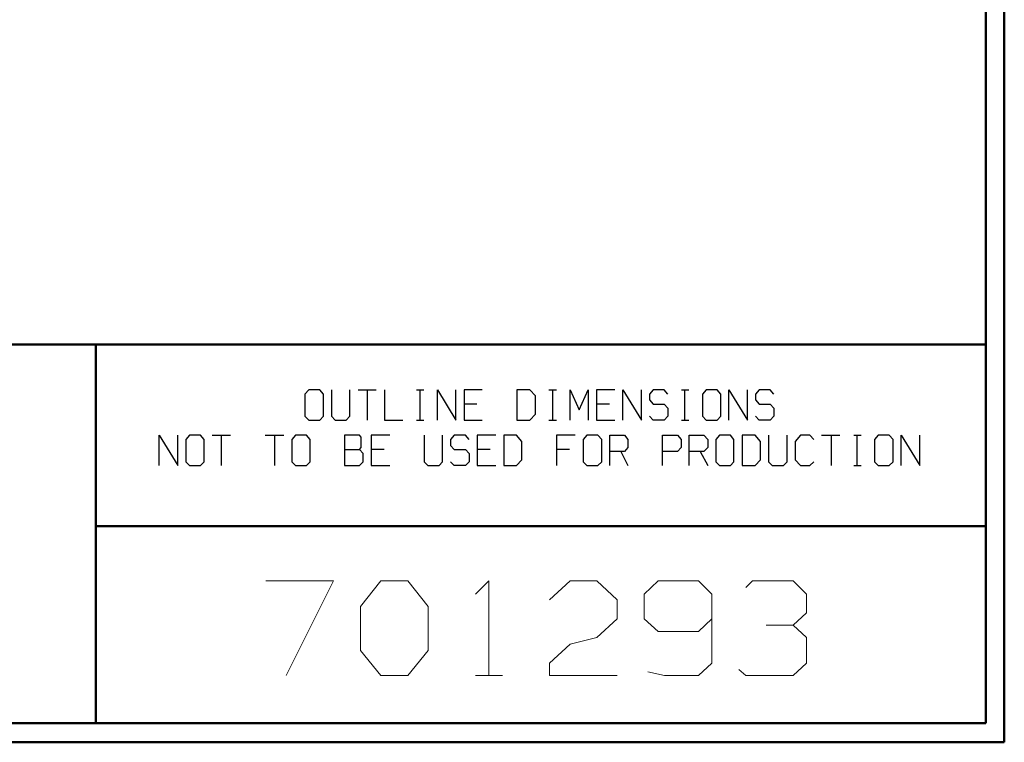
# Model space of a CAD drawing. Units: inches. Extents: x -3.57 to 3.55, y -2.65 to 2.89.
# Drawn here: x 1.57 to 3.55, y -2.65 to -1.19 of the extents above; entities that cross this region are included whole.
import ezdxf

# ---------------------------------------------------------------- set-up
doc = ezdxf.new("R2010")
doc.units = ezdxf.units.IN
doc.header["$MEASUREMENT"] = 0
doc.layers.add('Layer 1', color=7, linetype='Continuous')

msp = doc.modelspace()

# ---------------------------------------------------------------- linework, layer by layer
at = {"layer": 'Layer 1', "lineweight": 50}
for points in [[(3.5521, 2.7597), (3.5521, 2.7597), (3.5521, -2.6458), (3.5521, -2.6458)], [(3.5146, 2.7215), (3.5146, 2.7215), (3.5146, -2.6076), (3.5146, -2.6076)], [(3.5146, -1.8465), (3.5146, -1.8465), (-3.5285, -1.8465), (-3.5285, -1.8465)], [(1.725, -2.6076), (1.725, -2.6076), (1.725, -1.8465), (1.725, -1.8465)], [(1.725, -2.2111), (1.725, -2.2111), (3.5146, -2.2111), (3.5146, -2.2111)], [(3.5146, -2.6076), (3.5146, -2.6076), (-3.5285, -2.6076), (-3.5285, -2.6076)], [(3.5521, -2.6458), (3.5521, -2.6458), (-3.5667, -2.6458), (-3.5667, -2.6458)]]:
    msp.add_open_spline(points, degree=3, dxfattribs=at)
at = {"layer": 'Layer 1', "lineweight": 25}
for points in [[(2.1528, -1.9375), (2.1528, -1.9375), (2.1451, -1.9458), (2.1451, -1.9458)], [(2.175, -1.9375), (2.175, -1.9375), (2.1528, -1.9375), (2.1528, -1.9375)], [(2.1826, -1.9458), (2.1826, -1.9458), (2.175, -1.9375), (2.175, -1.9375)], [(2.1986, -1.9375), (2.1986, -1.9375), (2.1986, -1.9903), (2.1986, -1.9903)], [(2.2354, -1.9903), (2.2354, -1.9903), (2.2354, -1.9375), (2.2354, -1.9375)], [(2.2521, -1.9375), (2.2521, -1.9375), (2.2889, -1.9375), (2.2889, -1.9375)], [(2.2708, -1.9375), (2.2708, -1.9375), (2.2708, -1.9986), (2.2708, -1.9986)], [(2.3056, -1.9375), (2.3056, -1.9375), (2.3056, -1.9986), (2.3056, -1.9986)], [(2.3694, -1.9375), (2.3694, -1.9375), (2.3847, -1.9375), (2.3847, -1.9375)], [(2.3771, -1.9986), (2.3771, -1.9986), (2.3771, -1.9375), (2.3771, -1.9375)], [(2.4118, -1.9986), (2.4118, -1.9986), (2.4118, -1.9375), (2.4118, -1.9375)], [(2.4118, -1.9375), (2.4118, -1.9375), (2.4486, -1.9986), (2.4486, -1.9986)], [(2.4486, -1.9986), (2.4486, -1.9986), (2.4486, -1.9375), (2.4486, -1.9375)], [(2.5021, -1.9375), (2.5021, -1.9375), (2.4653, -1.9375), (2.4653, -1.9375)], [(2.4653, -1.9375), (2.4653, -1.9375), (2.4653, -1.9986), (2.4653, -1.9986)], [(2.5979, -1.9375), (2.5979, -1.9375), (2.5715, -1.9375), (2.5715, -1.9375)], [(2.5715, -1.9375), (2.5715, -1.9375), (2.5715, -1.9986), (2.5715, -1.9986)], [(2.609, -1.9493), (2.609, -1.9493), (2.5979, -1.9375), (2.5979, -1.9375)], [(2.6361, -1.9375), (2.6361, -1.9375), (2.6514, -1.9375), (2.6514, -1.9375)], [(2.6438, -1.9986), (2.6438, -1.9986), (2.6438, -1.9375), (2.6438, -1.9375)], [(2.6785, -1.9986), (2.6785, -1.9986), (2.6785, -1.9375), (2.6785, -1.9375)], [(2.6785, -1.9375), (2.6785, -1.9375), (2.6972, -1.9778), (2.6972, -1.9778)], [(2.6972, -1.9778), (2.6972, -1.9778), (2.7153, -1.9375), (2.7153, -1.9375)], [(2.7153, -1.9375), (2.7153, -1.9375), (2.7153, -1.9986), (2.7153, -1.9986)], [(2.7688, -1.9375), (2.7688, -1.9375), (2.7319, -1.9375), (2.7319, -1.9375)], [(2.7319, -1.9375), (2.7319, -1.9375), (2.7319, -1.9986), (2.7319, -1.9986)], [(2.7847, -1.9986), (2.7847, -1.9986), (2.7847, -1.9375), (2.7847, -1.9375)], [(2.7847, -1.9375), (2.7847, -1.9375), (2.8222, -1.9986), (2.8222, -1.9986)], [(2.8222, -1.9986), (2.8222, -1.9986), (2.8222, -1.9375), (2.8222, -1.9375)], [(2.8458, -1.9375), (2.8458, -1.9375), (2.8382, -1.9458), (2.8382, -1.9458)], [(2.8681, -1.9375), (2.8681, -1.9375), (2.8458, -1.9375), (2.8458, -1.9375)], [(2.875, -1.9458), (2.875, -1.9458), (2.8681, -1.9375), (2.8681, -1.9375)], [(2.9028, -1.9375), (2.9028, -1.9375), (2.9174, -1.9375), (2.9174, -1.9375)], [(2.9097, -1.9986), (2.9097, -1.9986), (2.9097, -1.9375), (2.9097, -1.9375)], [(2.9521, -1.9375), (2.9521, -1.9375), (2.9451, -1.9458), (2.9451, -1.9458)], [(2.9743, -1.9375), (2.9743, -1.9375), (2.9521, -1.9375), (2.9521, -1.9375)], [(2.9819, -1.9458), (2.9819, -1.9458), (2.9743, -1.9375), (2.9743, -1.9375)], [(2.9979, -1.9986), (2.9979, -1.9986), (2.9979, -1.9375), (2.9979, -1.9375)], [(2.9979, -1.9375), (2.9979, -1.9375), (3.0354, -1.9986), (3.0354, -1.9986)], [(3.0354, -1.9986), (3.0354, -1.9986), (3.0354, -1.9375), (3.0354, -1.9375)], [(3.059, -1.9375), (3.059, -1.9375), (3.0514, -1.9458), (3.0514, -1.9458)], [(3.0813, -1.9375), (3.0813, -1.9375), (3.059, -1.9375), (3.059, -1.9375)], [(3.0882, -1.9458), (3.0882, -1.9458), (3.0813, -1.9375), (3.0813, -1.9375)], [(2.1451, -1.9458), (2.1451, -1.9458), (2.1451, -1.9903), (2.1451, -1.9903)], [(2.1826, -1.9903), (2.1826, -1.9903), (2.1826, -1.9458), (2.1826, -1.9458)], [(2.609, -1.9861), (2.609, -1.9861), (2.609, -1.9493), (2.609, -1.9493)], [(2.8382, -1.9458), (2.8382, -1.9458), (2.8382, -1.9576), (2.8382, -1.9576)], [(2.8382, -1.9576), (2.8382, -1.9576), (2.8458, -1.966), (2.8458, -1.966)], [(2.9451, -1.9458), (2.9451, -1.9458), (2.9451, -1.9903), (2.9451, -1.9903)], [(2.9819, -1.9903), (2.9819, -1.9903), (2.9819, -1.9458), (2.9819, -1.9458)], [(3.0514, -1.9458), (3.0514, -1.9458), (3.0514, -1.9576), (3.0514, -1.9576)], [(3.0514, -1.9576), (3.0514, -1.9576), (3.059, -1.966), (3.059, -1.966)], [(2.491, -1.966), (2.491, -1.966), (2.4653, -1.966), (2.4653, -1.966)], [(2.7576, -1.966), (2.7576, -1.966), (2.7319, -1.966), (2.7319, -1.966)], [(2.8458, -1.966), (2.8458, -1.966), (2.8681, -1.966), (2.8681, -1.966)], [(2.8681, -1.966), (2.8681, -1.966), (2.875, -1.9743), (2.875, -1.9743)], [(2.875, -1.9743), (2.875, -1.9743), (2.875, -1.9903), (2.875, -1.9903)], [(3.059, -1.966), (3.059, -1.966), (3.0813, -1.966), (3.0813, -1.966)], [(3.0813, -1.966), (3.0813, -1.966), (3.0882, -1.9743), (3.0882, -1.9743)], [(3.0882, -1.9743), (3.0882, -1.9743), (3.0882, -1.9903), (3.0882, -1.9903)], [(2.1451, -1.9903), (2.1451, -1.9903), (2.1528, -1.9986), (2.1528, -1.9986)], [(2.1528, -1.9986), (2.1528, -1.9986), (2.175, -1.9986), (2.175, -1.9986)], [(2.175, -1.9986), (2.175, -1.9986), (2.1826, -1.9903), (2.1826, -1.9903)], [(2.1986, -1.9903), (2.1986, -1.9903), (2.2063, -1.9986), (2.2063, -1.9986)], [(2.2063, -1.9986), (2.2063, -1.9986), (2.2285, -1.9986), (2.2285, -1.9986)], [(2.2285, -1.9986), (2.2285, -1.9986), (2.2354, -1.9903), (2.2354, -1.9903)], [(2.3056, -1.9986), (2.3056, -1.9986), (2.3424, -1.9986), (2.3424, -1.9986)], [(2.3694, -1.9986), (2.3694, -1.9986), (2.3847, -1.9986), (2.3847, -1.9986)], [(2.4653, -1.9986), (2.4653, -1.9986), (2.5021, -1.9986), (2.5021, -1.9986)], [(2.5715, -1.9986), (2.5715, -1.9986), (2.5979, -1.9986), (2.5979, -1.9986)], [(2.5979, -1.9986), (2.5979, -1.9986), (2.609, -1.9861), (2.609, -1.9861)], [(2.6361, -1.9986), (2.6361, -1.9986), (2.6514, -1.9986), (2.6514, -1.9986)], [(2.7319, -1.9986), (2.7319, -1.9986), (2.7688, -1.9986), (2.7688, -1.9986)], [(2.8458, -1.9986), (2.8458, -1.9986), (2.8382, -1.9903), (2.8382, -1.9903)], [(2.8681, -1.9986), (2.8681, -1.9986), (2.8458, -1.9986), (2.8458, -1.9986)], [(2.875, -1.9903), (2.875, -1.9903), (2.8681, -1.9986), (2.8681, -1.9986)], [(2.9028, -1.9986), (2.9028, -1.9986), (2.9174, -1.9986), (2.9174, -1.9986)], [(2.9451, -1.9903), (2.9451, -1.9903), (2.9521, -1.9986), (2.9521, -1.9986)], [(2.9521, -1.9986), (2.9521, -1.9986), (2.9743, -1.9986), (2.9743, -1.9986)], [(2.9743, -1.9986), (2.9743, -1.9986), (2.9819, -1.9903), (2.9819, -1.9903)], [(3.059, -1.9986), (3.059, -1.9986), (3.0514, -1.9903), (3.0514, -1.9903)], [(3.0813, -1.9986), (3.0813, -1.9986), (3.059, -1.9986), (3.059, -1.9986)], [(3.0882, -1.9903), (3.0882, -1.9903), (3.0813, -1.9986), (3.0813, -1.9986)], [(1.8521, -2.0896), (1.8521, -2.0896), (1.8521, -2.0285), (1.8521, -2.0285)], [(1.8521, -2.0285), (1.8521, -2.0285), (1.8896, -2.0896), (1.8896, -2.0896)], [(1.8896, -2.0896), (1.8896, -2.0896), (1.8896, -2.0285), (1.8896, -2.0285)], [(1.9132, -2.0285), (1.9132, -2.0285), (1.9056, -2.0375), (1.9056, -2.0375)], [(1.9056, -2.0375), (1.9056, -2.0375), (1.9056, -2.0819), (1.9056, -2.0819)], [(1.9354, -2.0285), (1.9354, -2.0285), (1.9132, -2.0285), (1.9132, -2.0285)], [(1.9424, -2.0375), (1.9424, -2.0375), (1.9354, -2.0285), (1.9354, -2.0285)], [(1.9424, -2.0819), (1.9424, -2.0819), (1.9424, -2.0375), (1.9424, -2.0375)], [(1.959, -2.0285), (1.959, -2.0285), (1.9958, -2.0285), (1.9958, -2.0285)], [(1.9771, -2.0285), (1.9771, -2.0285), (1.9771, -2.0896), (1.9771, -2.0896)], [(2.0653, -2.0285), (2.0653, -2.0285), (2.1028, -2.0285), (2.1028, -2.0285)], [(2.084, -2.0285), (2.084, -2.0285), (2.084, -2.0896), (2.084, -2.0896)], [(2.1264, -2.0285), (2.1264, -2.0285), (2.1188, -2.0375), (2.1188, -2.0375)], [(2.1188, -2.0375), (2.1188, -2.0375), (2.1188, -2.0819), (2.1188, -2.0819)], [(2.1486, -2.0285), (2.1486, -2.0285), (2.1264, -2.0285), (2.1264, -2.0285)], [(2.1556, -2.0375), (2.1556, -2.0375), (2.1486, -2.0285), (2.1486, -2.0285)], [(2.1556, -2.0819), (2.1556, -2.0819), (2.1556, -2.0375), (2.1556, -2.0375)], [(2.2549, -2.0285), (2.2549, -2.0285), (2.225, -2.0285), (2.225, -2.0285)], [(2.225, -2.0285), (2.225, -2.0285), (2.225, -2.0896), (2.225, -2.0896)], [(2.2583, -2.0326), (2.2583, -2.0326), (2.2549, -2.0285), (2.2549, -2.0285)], [(2.2583, -2.0535), (2.2583, -2.0535), (2.2583, -2.0326), (2.2583, -2.0326)], [(2.316, -2.0285), (2.316, -2.0285), (2.2785, -2.0285), (2.2785, -2.0285)], [(2.2785, -2.0285), (2.2785, -2.0285), (2.2785, -2.0896), (2.2785, -2.0896)], [(2.3854, -2.0285), (2.3854, -2.0285), (2.3854, -2.0819), (2.3854, -2.0819)], [(2.4222, -2.0819), (2.4222, -2.0819), (2.4222, -2.0285), (2.4222, -2.0285)], [(2.4458, -2.0285), (2.4458, -2.0285), (2.4382, -2.0375), (2.4382, -2.0375)], [(2.4382, -2.0375), (2.4382, -2.0375), (2.4382, -2.0493), (2.4382, -2.0493)], [(2.4681, -2.0285), (2.4681, -2.0285), (2.4458, -2.0285), (2.4458, -2.0285)], [(2.4757, -2.0375), (2.4757, -2.0375), (2.4681, -2.0285), (2.4681, -2.0285)], [(2.5292, -2.0285), (2.5292, -2.0285), (2.4917, -2.0285), (2.4917, -2.0285)], [(2.4917, -2.0285), (2.4917, -2.0285), (2.4917, -2.0896), (2.4917, -2.0896)], [(2.5708, -2.0285), (2.5708, -2.0285), (2.5451, -2.0285), (2.5451, -2.0285)], [(2.5451, -2.0285), (2.5451, -2.0285), (2.5451, -2.0896), (2.5451, -2.0896)], [(2.5819, -2.041), (2.5819, -2.041), (2.5708, -2.0285), (2.5708, -2.0285)], [(2.6889, -2.0285), (2.6889, -2.0285), (2.6514, -2.0285), (2.6514, -2.0285)], [(2.6514, -2.0285), (2.6514, -2.0285), (2.6514, -2.0896), (2.6514, -2.0896)], [(2.7125, -2.0285), (2.7125, -2.0285), (2.7049, -2.0375), (2.7049, -2.0375)], [(2.7049, -2.0375), (2.7049, -2.0375), (2.7049, -2.0819), (2.7049, -2.0819)], [(2.7347, -2.0285), (2.7347, -2.0285), (2.7125, -2.0285), (2.7125, -2.0285)], [(2.7424, -2.0375), (2.7424, -2.0375), (2.7347, -2.0285), (2.7347, -2.0285)], [(2.7424, -2.0819), (2.7424, -2.0819), (2.7424, -2.0375), (2.7424, -2.0375)], [(2.7583, -2.0896), (2.7583, -2.0896), (2.7583, -2.0285), (2.7583, -2.0285)], [(2.7583, -2.0285), (2.7583, -2.0285), (2.7882, -2.0285), (2.7882, -2.0285)], [(2.7882, -2.0285), (2.7882, -2.0285), (2.7951, -2.0375), (2.7951, -2.0375)], [(2.7951, -2.0375), (2.7951, -2.0375), (2.7951, -2.0535), (2.7951, -2.0535)], [(2.8646, -2.0896), (2.8646, -2.0896), (2.8646, -2.0285), (2.8646, -2.0285)], [(2.8646, -2.0285), (2.8646, -2.0285), (2.8944, -2.0285), (2.8944, -2.0285)], [(2.8944, -2.0285), (2.8944, -2.0285), (2.9021, -2.0375), (2.9021, -2.0375)], [(2.9021, -2.0375), (2.9021, -2.0375), (2.9021, -2.0535), (2.9021, -2.0535)], [(2.9181, -2.0896), (2.9181, -2.0896), (2.9181, -2.0285), (2.9181, -2.0285)], [(2.9181, -2.0285), (2.9181, -2.0285), (2.9479, -2.0285), (2.9479, -2.0285)], [(2.9479, -2.0285), (2.9479, -2.0285), (2.9556, -2.0375), (2.9556, -2.0375)], [(2.9556, -2.0375), (2.9556, -2.0375), (2.9556, -2.0535), (2.9556, -2.0535)], [(2.9792, -2.0285), (2.9792, -2.0285), (2.9715, -2.0375), (2.9715, -2.0375)], [(2.9715, -2.0375), (2.9715, -2.0375), (2.9715, -2.0819), (2.9715, -2.0819)], [(3.0014, -2.0285), (3.0014, -2.0285), (2.9792, -2.0285), (2.9792, -2.0285)], [(3.0083, -2.0375), (3.0083, -2.0375), (3.0014, -2.0285), (3.0014, -2.0285)], [(3.0083, -2.0819), (3.0083, -2.0819), (3.0083, -2.0375), (3.0083, -2.0375)], [(3.0507, -2.0285), (3.0507, -2.0285), (3.025, -2.0285), (3.025, -2.0285)], [(3.025, -2.0285), (3.025, -2.0285), (3.025, -2.0896), (3.025, -2.0896)], [(3.0618, -2.041), (3.0618, -2.041), (3.0507, -2.0285), (3.0507, -2.0285)], [(3.0778, -2.0285), (3.0778, -2.0285), (3.0778, -2.0819), (3.0778, -2.0819)], [(3.1153, -2.0819), (3.1153, -2.0819), (3.1153, -2.0285), (3.1153, -2.0285)], [(3.1424, -2.0285), (3.1424, -2.0285), (3.1313, -2.041), (3.1313, -2.041)], [(3.1611, -2.0285), (3.1611, -2.0285), (3.1424, -2.0285), (3.1424, -2.0285)], [(3.1688, -2.0375), (3.1688, -2.0375), (3.1611, -2.0285), (3.1611, -2.0285)], [(3.1847, -2.0285), (3.1847, -2.0285), (3.2215, -2.0285), (3.2215, -2.0285)], [(3.2035, -2.0285), (3.2035, -2.0285), (3.2035, -2.0896), (3.2035, -2.0896)], [(3.2493, -2.0285), (3.2493, -2.0285), (3.2639, -2.0285), (3.2639, -2.0285)], [(3.2563, -2.0896), (3.2563, -2.0896), (3.2563, -2.0285), (3.2563, -2.0285)], [(3.2986, -2.0285), (3.2986, -2.0285), (3.291, -2.0375), (3.291, -2.0375)], [(3.291, -2.0375), (3.291, -2.0375), (3.291, -2.0819), (3.291, -2.0819)], [(3.3208, -2.0285), (3.3208, -2.0285), (3.2986, -2.0285), (3.2986, -2.0285)], [(3.3285, -2.0375), (3.3285, -2.0375), (3.3208, -2.0285), (3.3208, -2.0285)], [(3.3285, -2.0819), (3.3285, -2.0819), (3.3285, -2.0375), (3.3285, -2.0375)], [(3.3444, -2.0896), (3.3444, -2.0896), (3.3444, -2.0285), (3.3444, -2.0285)], [(3.3444, -2.0285), (3.3444, -2.0285), (3.3819, -2.0896), (3.3819, -2.0896)], [(3.3819, -2.0896), (3.3819, -2.0896), (3.3819, -2.0285), (3.3819, -2.0285)], [(2.225, -2.0576), (2.225, -2.0576), (2.2549, -2.0576), (2.2549, -2.0576)], [(2.2549, -2.0576), (2.2549, -2.0576), (2.2583, -2.0535), (2.2583, -2.0535)], [(2.2625, -2.0653), (2.2625, -2.0653), (2.2549, -2.0576), (2.2549, -2.0576)], [(2.3049, -2.0576), (2.3049, -2.0576), (2.2785, -2.0576), (2.2785, -2.0576)], [(2.4382, -2.0493), (2.4382, -2.0493), (2.4458, -2.0576), (2.4458, -2.0576)], [(2.4458, -2.0576), (2.4458, -2.0576), (2.4681, -2.0576), (2.4681, -2.0576)], [(2.4681, -2.0576), (2.4681, -2.0576), (2.4757, -2.0653), (2.4757, -2.0653)], [(2.5181, -2.0576), (2.5181, -2.0576), (2.4917, -2.0576), (2.4917, -2.0576)], [(2.5819, -2.0778), (2.5819, -2.0778), (2.5819, -2.041), (2.5819, -2.041)], [(2.6778, -2.0576), (2.6778, -2.0576), (2.6514, -2.0576), (2.6514, -2.0576)], [(2.7951, -2.0535), (2.7951, -2.0535), (2.7882, -2.0611), (2.7882, -2.0611)], [(2.9021, -2.0535), (2.9021, -2.0535), (2.8944, -2.0611), (2.8944, -2.0611)], [(2.9556, -2.0535), (2.9556, -2.0535), (2.9479, -2.0611), (2.9479, -2.0611)], [(3.0618, -2.0778), (3.0618, -2.0778), (3.0618, -2.041), (3.0618, -2.041)], [(3.1313, -2.041), (3.1313, -2.041), (3.1313, -2.0778), (3.1313, -2.0778)], [(2.2625, -2.0819), (2.2625, -2.0819), (2.2625, -2.0653), (2.2625, -2.0653)], [(2.4757, -2.0653), (2.4757, -2.0653), (2.4757, -2.0819), (2.4757, -2.0819)], [(2.5708, -2.0896), (2.5708, -2.0896), (2.5819, -2.0778), (2.5819, -2.0778)], [(2.7882, -2.0611), (2.7882, -2.0611), (2.7583, -2.0611), (2.7583, -2.0611)], [(2.7806, -2.0611), (2.7806, -2.0611), (2.7951, -2.0896), (2.7951, -2.0896)], [(2.8944, -2.0611), (2.8944, -2.0611), (2.8646, -2.0611), (2.8646, -2.0611)], [(2.9479, -2.0611), (2.9479, -2.0611), (2.9181, -2.0611), (2.9181, -2.0611)], [(2.9403, -2.0611), (2.9403, -2.0611), (2.9556, -2.0896), (2.9556, -2.0896)], [(3.0507, -2.0896), (3.0507, -2.0896), (3.0618, -2.0778), (3.0618, -2.0778)], [(3.1313, -2.0778), (3.1313, -2.0778), (3.1424, -2.0896), (3.1424, -2.0896)], [(1.9056, -2.0819), (1.9056, -2.0819), (1.9132, -2.0896), (1.9132, -2.0896)], [(1.9132, -2.0896), (1.9132, -2.0896), (1.9354, -2.0896), (1.9354, -2.0896)], [(1.9354, -2.0896), (1.9354, -2.0896), (1.9424, -2.0819), (1.9424, -2.0819)], [(2.1188, -2.0819), (2.1188, -2.0819), (2.1264, -2.0896), (2.1264, -2.0896)], [(2.1264, -2.0896), (2.1264, -2.0896), (2.1486, -2.0896), (2.1486, -2.0896)], [(2.1486, -2.0896), (2.1486, -2.0896), (2.1556, -2.0819), (2.1556, -2.0819)], [(2.225, -2.0896), (2.225, -2.0896), (2.2549, -2.0896), (2.2549, -2.0896)], [(2.2549, -2.0896), (2.2549, -2.0896), (2.2625, -2.0819), (2.2625, -2.0819)], [(2.2785, -2.0896), (2.2785, -2.0896), (2.316, -2.0896), (2.316, -2.0896)], [(2.3854, -2.0819), (2.3854, -2.0819), (2.3924, -2.0896), (2.3924, -2.0896)], [(2.3924, -2.0896), (2.3924, -2.0896), (2.4153, -2.0896), (2.4153, -2.0896)], [(2.4153, -2.0896), (2.4153, -2.0896), (2.4222, -2.0819), (2.4222, -2.0819)], [(2.4458, -2.0896), (2.4458, -2.0896), (2.4382, -2.0819), (2.4382, -2.0819)], [(2.4681, -2.0896), (2.4681, -2.0896), (2.4458, -2.0896), (2.4458, -2.0896)], [(2.4757, -2.0819), (2.4757, -2.0819), (2.4681, -2.0896), (2.4681, -2.0896)], [(2.4917, -2.0896), (2.4917, -2.0896), (2.5292, -2.0896), (2.5292, -2.0896)], [(2.5451, -2.0896), (2.5451, -2.0896), (2.5708, -2.0896), (2.5708, -2.0896)], [(2.7049, -2.0819), (2.7049, -2.0819), (2.7125, -2.0896), (2.7125, -2.0896)], [(2.7125, -2.0896), (2.7125, -2.0896), (2.7347, -2.0896), (2.7347, -2.0896)], [(2.7347, -2.0896), (2.7347, -2.0896), (2.7424, -2.0819), (2.7424, -2.0819)], [(2.9715, -2.0819), (2.9715, -2.0819), (2.9792, -2.0896), (2.9792, -2.0896)], [(2.9792, -2.0896), (2.9792, -2.0896), (3.0014, -2.0896), (3.0014, -2.0896)], [(3.0014, -2.0896), (3.0014, -2.0896), (3.0083, -2.0819), (3.0083, -2.0819)], [(3.025, -2.0896), (3.025, -2.0896), (3.0507, -2.0896), (3.0507, -2.0896)], [(3.0778, -2.0819), (3.0778, -2.0819), (3.0854, -2.0896), (3.0854, -2.0896)], [(3.0854, -2.0896), (3.0854, -2.0896), (3.1076, -2.0896), (3.1076, -2.0896)], [(3.1076, -2.0896), (3.1076, -2.0896), (3.1153, -2.0819), (3.1153, -2.0819)], [(3.1424, -2.0896), (3.1424, -2.0896), (3.1611, -2.0896), (3.1611, -2.0896)], [(3.1611, -2.0896), (3.1611, -2.0896), (3.1688, -2.0819), (3.1688, -2.0819)], [(3.2493, -2.0896), (3.2493, -2.0896), (3.2639, -2.0896), (3.2639, -2.0896)], [(3.291, -2.0819), (3.291, -2.0819), (3.2986, -2.0896), (3.2986, -2.0896)], [(3.2986, -2.0896), (3.2986, -2.0896), (3.3208, -2.0896), (3.3208, -2.0896)], [(3.3208, -2.0896), (3.3208, -2.0896), (3.3285, -2.0819), (3.3285, -2.0819)]]:
    msp.add_open_spline(points, degree=3, dxfattribs=at)
at = {"layer": 'Layer 1', "lineweight": 13}
for points in [[(2.0667, -2.3215), (2.0667, -2.3215), (2.2028, -2.3215), (2.2028, -2.3215)], [(2.2028, -2.3215), (2.2028, -2.3215), (2.1076, -2.5118), (2.1076, -2.5118)], [(2.2569, -2.3729), (2.2569, -2.3729), (2.2979, -2.3215), (2.2979, -2.3215)], [(2.2979, -2.3215), (2.2979, -2.3215), (2.3521, -2.3215), (2.3521, -2.3215)], [(2.3521, -2.3215), (2.3521, -2.3215), (2.3931, -2.3729), (2.3931, -2.3729)], [(2.4882, -2.3479), (2.4882, -2.3479), (2.5153, -2.3215), (2.5153, -2.3215)], [(2.5153, -2.3215), (2.5153, -2.3215), (2.5153, -2.5118), (2.5153, -2.5118)], [(2.6375, -2.3597), (2.6375, -2.3597), (2.6785, -2.3215), (2.6785, -2.3215)], [(2.6785, -2.3215), (2.6785, -2.3215), (2.7326, -2.3215), (2.7326, -2.3215)], [(2.7326, -2.3215), (2.7326, -2.3215), (2.7736, -2.3597), (2.7736, -2.3597)], [(2.8556, -2.3215), (2.8556, -2.3215), (2.8278, -2.3479), (2.8278, -2.3479)], [(2.9368, -2.3215), (2.9368, -2.3215), (2.8556, -2.3215), (2.8556, -2.3215)], [(2.9639, -2.3479), (2.9639, -2.3479), (2.9368, -2.3215), (2.9368, -2.3215)], [(3.0319, -2.3347), (3.0319, -2.3347), (3.0458, -2.3215), (3.0458, -2.3215)], [(3.0458, -2.3215), (3.0458, -2.3215), (3.1271, -2.3215), (3.1271, -2.3215)], [(3.1271, -2.3215), (3.1271, -2.3215), (3.1542, -2.3479), (3.1542, -2.3479)], [(2.8278, -2.3479), (2.8278, -2.3479), (2.8278, -2.3979), (2.8278, -2.3979)], [(2.9639, -2.3479), (2.9639, -2.3479), (2.9639, -2.4868), (2.9639, -2.4868)], [(3.1542, -2.3479), (3.1542, -2.3479), (3.1542, -2.3854), (3.1542, -2.3854)], [(2.2569, -2.4611), (2.2569, -2.4611), (2.2569, -2.3729), (2.2569, -2.3729)], [(2.3931, -2.3729), (2.3931, -2.3729), (2.3931, -2.4611), (2.3931, -2.4611)], [(2.7736, -2.3597), (2.7736, -2.3597), (2.7736, -2.3979), (2.7736, -2.3979)], [(3.1271, -2.4104), (3.1271, -2.4104), (3.1542, -2.3854), (3.1542, -2.3854)], [(2.7736, -2.3979), (2.7736, -2.3979), (2.7326, -2.4354), (2.7326, -2.4354)], [(2.8278, -2.3979), (2.8278, -2.3979), (2.8556, -2.4229), (2.8556, -2.4229)], [(2.9368, -2.4229), (2.9368, -2.4229), (2.9639, -2.3979), (2.9639, -2.3979)], [(3.0729, -2.4104), (3.0729, -2.4104), (3.1271, -2.4104), (3.1271, -2.4104)], [(3.1271, -2.4104), (3.1271, -2.4104), (3.1542, -2.4354), (3.1542, -2.4354)], [(2.6785, -2.4486), (2.6785, -2.4486), (2.7326, -2.4354), (2.7326, -2.4354)], [(2.8556, -2.4229), (2.8556, -2.4229), (2.9368, -2.4229), (2.9368, -2.4229)], [(3.1542, -2.4354), (3.1542, -2.4354), (3.1542, -2.4868), (3.1542, -2.4868)], [(2.6375, -2.4868), (2.6375, -2.4868), (2.6785, -2.4486), (2.6785, -2.4486)], [(2.2979, -2.5118), (2.2979, -2.5118), (2.2569, -2.4611), (2.2569, -2.4611)], [(2.3931, -2.4611), (2.3931, -2.4611), (2.3521, -2.5118), (2.3521, -2.5118)], [(2.6375, -2.5118), (2.6375, -2.5118), (2.6375, -2.4868), (2.6375, -2.4868)], [(2.9639, -2.4868), (2.9639, -2.4868), (2.9368, -2.5118), (2.9368, -2.5118)], [(3.1542, -2.4868), (3.1542, -2.4868), (3.1271, -2.5118), (3.1271, -2.5118)], [(2.3521, -2.5118), (2.3521, -2.5118), (2.2979, -2.5118), (2.2979, -2.5118)], [(2.4882, -2.5118), (2.4882, -2.5118), (2.5424, -2.5118), (2.5424, -2.5118)], [(2.7736, -2.5118), (2.7736, -2.5118), (2.6375, -2.5118), (2.6375, -2.5118)], [(2.8688, -2.5118), (2.8688, -2.5118), (2.8347, -2.5042), (2.8347, -2.5042)], [(2.9368, -2.5118), (2.9368, -2.5118), (2.8688, -2.5118), (2.8688, -2.5118)], [(3.0319, -2.5118), (3.0319, -2.5118), (3.0181, -2.4993), (3.0181, -2.4993)], [(3.1271, -2.5118), (3.1271, -2.5118), (3.0319, -2.5118), (3.0319, -2.5118)]]:
    msp.add_open_spline(points, degree=3, dxfattribs=at)

doc.saveas('drawing.dxf')
